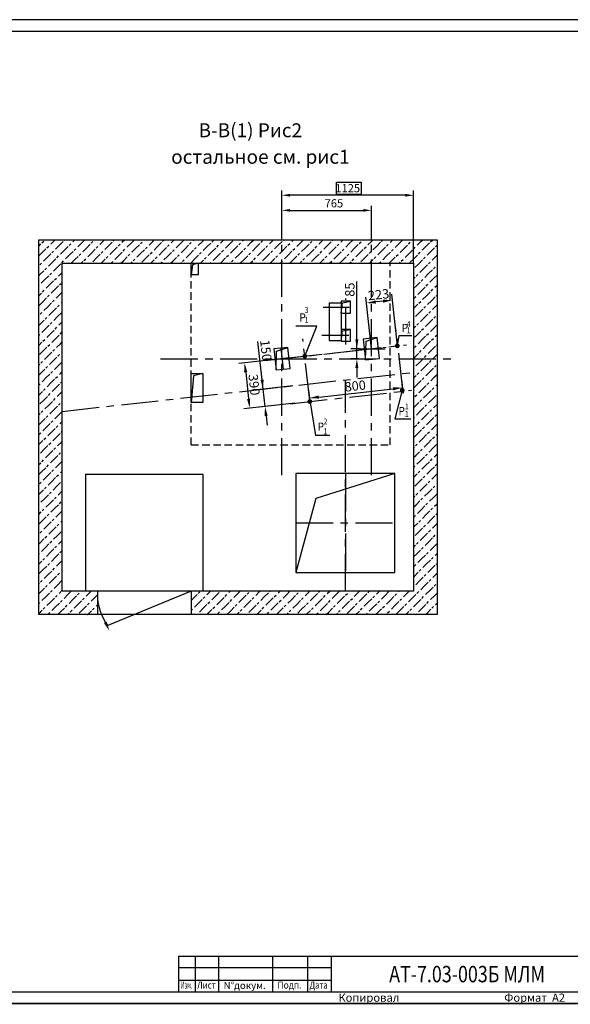
# Model space of a CAD drawing. Extents: x 1548 to 3330, y 1388 to 2228.
# Drawn here: x 2478 to 2713, y 1808 to 2228 of the extents above; entities that cross this region are included whole.
import ezdxf
from ezdxf.enums import TextEntityAlignment as Align

# ---------------------------------------------------------------- set-up
doc = ezdxf.new("R2010")
doc.units = 0
doc.header["$LTSCALE"] = 0.5
doc.header["$MEASUREMENT"] = 0
doc.linetypes.add('CENTER', pattern=[50.8, 31.75, -6.35, 6.35, -6.35])
doc.linetypes.add('HIDDEN', pattern=[9.525, 6.35, -3.175])
doc.layers.get('0').update_dxf_attribs({"linetype": 'CONTINUOUS'})
doc.layers.get('DEFPOINTS').update_dxf_attribs({"linetype": 'CONTINUOUS'})
for name, color, linetype in [('1', 8, 'CONTINUOUS'), ('3', 3, 'HIDDEN'), ('4', 4, 'CENTER'), ('ASM', 7, 'CONTINUOUS'), ('BORDER', 7, 'CONTINUOUS')]:
    doc.layers.add(name, color=color, linetype=linetype)
doc.styles.add('GOST', font='GOST_A (SAPR LM)_1.ttf')
doc.styles.get("Standard").update_dxf_attribs({"font": 'GOST_A (SAPR LM)_1.ttf', "width": 0.9})
doc.dimstyles.new('LIN', dxfattribs={"dimtxt": 4, "dimasz": 4, "dimexe": 2.5, "dimexo": 0, "dimgap": 1.5, "dimtad": 0, "dimdec": 4, "dimdsep": 46, "dimtxsty": 'Standard', "dimcen": -3, "dimdle": 1.25, "dimclrd": 3, "dimclre": 1, "dimclrt": 3, "dimadec": 0, "dimazin": 0, "dimtfac": 0.625, "dimtdec": 4, "dimtmove": 0, "dimatfit": 3, "dimfxl": 1, "dimtvp": 0.75, "dimtolj": 1, "dimtzin": 0, "dimarcsym": 0})
doc.dimstyles.get("Standard").update_dxf_attribs({"dimtxt": 3.5, "dimasz": 3.5, "dimexe": 2, "dimexo": 0, "dimgap": 1.25, "dimtad": 1, "dimdec": 3, "dimdsep": 46, "dimtxsty": 'Standard', "dimcen": 3.5, "dimclrd": 3, "dimclre": 1, "dimclrt": 3, "dimadec": 0, "dimazin": 0, "dimtfac": 1, "dimtdec": 3, "dimtmove": 0, "dimatfit": 0, "dimfxl": 1, "dimtolj": 1, "dimarcsym": 0})
doc.dimstyles.new('STANDARD$0', dxfattribs={"dimtxt": 3.5, "dimasz": 4, "dimexe": 2.5, "dimexo": 0, "dimgap": 1.25, "dimtad": 0, "dimdec": 0, "dimlfac": 25, "dimdsep": 46, "dimtxsty": 'GOST', "dimcen": -3, "dimdle": 1.25, "dimclrd": 3, "dimclre": 1, "dimclrt": 3, "dimadec": 0, "dimazin": 0, "dimtfac": 0.625, "dimtdec": 4, "dimtmove": 0, "dimatfit": 3, "dimfxl": 1, "dimtvp": 0.75, "dimtolj": 1, "dimtzin": 0, "dimarcsym": 0})

# ---------------------------------------------------------------- blocks, each defined once
blk = doc.blocks.new('A2_G_2')
at = {"color": 7}
for p, q in [((404, 20.26), (589, 20.26)), ((404, 5.26), (404, 20.26)), ((411, 20.26), (411, 5.26)), ((421, 5.26), (421, 20.26)), ((444, 20.26), (444, 5.26)), ((459, 5.26), (459, 20.26)), ((469, 20.26), (469, 5.26))]:
    blk.add_line(p, q, dxfattribs=at)
at = {"color": 1}
for p, q in [((469, 15.26), (404, 15.26)), ((404, 10.01), (469, 10.01))]:
    blk.add_line(p, q, dxfattribs=at)
at = {"layer": 'BORDER', "color": 1, "linetype": 'Continuous'}
for p, q in [((594, 420), (0, 420)), ((0, 0), (594, 0))]:
    blk.add_line(p, q, dxfattribs=at)
at = {"layer": 'BORDER', "color": 8, "linetype": 'Continuous'}
for p, q in [((589, 415), (20, 415)), ((20, 5), (589, 5))]:
    blk.add_line(p, q, dxfattribs=at)
at = {"color": 1, "style": 'GOST'}
for s, width, p, p2 in [('Изм.', 0.81865, (404.77, 6.38), (409.77, 6.38)), ('Лист', 1.008255, (411.77, 6.38), (419.77, 6.38)), ('N%%Dдокум.', 1.43481, (423.06, 6.24), (441.06, 6.24)), ('Подп.', 1.327975, (446.08, 6.38), (456.33, 6.38)), ('Дата', 0.976747, (459.77, 6.38), (467.52, 6.38))]:
    blk.add_text(s, height=3, dxfattribs=dict(at, width=width)).set_placement(p, p2, align=Align.FIT)
at = {"color": 1, "linetype": 'Continuous', "style": 'GOST'}
for s, p in [('Копировал', (472.09, 0.77)), ('Формат  А2', (542.87, 0.77))]:
    blk.add_text(s, height=3.5, dxfattribs=at).set_placement(p)
at = {"color": 5, "linetype": 'Continuous', "style": 'GOST', "width": 2.018018}
blk.add_attdef('NOMER_V', text='', height=6, rotation=180, dxfattribs=at).set_placement((87, 412), (23, 412), align=Align.FIT)
at = {"color": 3, "linetype": 'Continuous', "style": 'GOST'}
blk.add_attdef('LIST', text='', height=3.5, dxfattribs=at).set_placement((584.44, 6.99), align=Align.CENTER)
at = {"layer": 'ASM', "color": 5, "linetype": 'Continuous', "style": 'GOST'}
blk.add_attdef('NOMER_N', text='', height=6, dxfattribs=at).set_placement((524, 9), align=Align.CENTER)
blk = doc.blocks.new('*D399')
at = {"color": 1, "lineweight": -2}
for p, q in [((2589.6, 2134.39), (2589.6, 2155.41)), ((2645.85, 2124.39), (2645.85, 2155.41))]:
    blk.add_line(p, q, dxfattribs=at)
at = {"color": 3, "lineweight": -2}
blk.add_line((2642.35, 2153.41), (2593.1, 2153.41), dxfattribs=at)
at = {"color": 3}
for points in [[(2593.1, 2154), (2593.1, 2152.83), (2589.6, 2153.41)], [(2642.35, 2152.83), (2642.35, 2154), (2645.85, 2153.41)]]:
    blk.add_solid(points, dxfattribs=at)
at = {"layer": 'DEFPOINTS', "color": 0}
for p in [(2589.6, 2153.41), (2589.6, 2134.39), (2645.85, 2124.39)]:
    blk.add_point(p, dxfattribs=at)
at = {"color": 3, "insert": (2617.72, 2156.42), "char_height": 3.5, "attachment_point": 5}
blk.add_mtext('\\A1;1125', dxfattribs=at)
blk = doc.blocks.new('*D398')
at = {"color": 1, "lineweight": -2}
for p, q in [((2589.6, 2134.39), (2589.6, 2148.96)), ((2627.85, 2134.39), (2627.85, 2148.96))]:
    blk.add_line(p, q, dxfattribs=at)
at = {"color": 3, "lineweight": -2}
blk.add_line((2593.1, 2146.96), (2624.35, 2146.96), dxfattribs=at)
at = {"color": 3}
for points in [[(2593.1, 2147.55), (2593.1, 2146.38), (2589.6, 2146.96)], [(2624.35, 2146.38), (2624.35, 2147.55), (2627.85, 2146.96)]]:
    blk.add_solid(points, dxfattribs=at)
at = {"layer": 'DEFPOINTS', "color": 0}
for p in [(2627.85, 2146.96), (2589.6, 2134.39), (2627.85, 2134.39)]:
    blk.add_point(p, dxfattribs=at)
at = {"color": 3, "insert": (2611.82, 2149.97), "char_height": 3.5, "attachment_point": 5}
blk.add_mtext('\\A1;765', dxfattribs=at)
blk = doc.blocks.new('*D874')
at = {"layer": '1', "color": 1, "lineweight": -2}
for p, q in [((2592.93, 2084.01), (2571.22, 2081.6)), ((2595.09, 2064.63), (2573.37, 2062.22))]:
    blk.add_line(p, q, dxfattribs=at)
at = {"layer": '1', "color": 3, "lineweight": -2}
blk.add_line((2574.15, 2077.9), (2575.42, 2066.47), dxfattribs=at)
at = {"layer": '1', "color": 3}
for points in [[(2574.81, 2077.97), (2573.48, 2077.82), (2573.7, 2081.87)], [(2574.75, 2066.4), (2576.08, 2066.54), (2575.86, 2062.49)]]:
    blk.add_solid(points, dxfattribs=at)
at = {"layer": 'DEFPOINTS', "color": 0}
for p in [(2592.93, 2084.01), (2595.09, 2064.63), (2575.86, 2062.49)]:
    blk.add_point(p, dxfattribs=at)
at = {"layer": '1', "color": 3, "insert": (2577.77, 2072.52), "char_height": 4, "attachment_point": 5, "rotation": 276.3402}
blk.add_mtext('\\A1;390', dxfattribs=at)
blk = doc.blocks.new('*D875')
at = {"layer": '1', "color": 3, "lineweight": -2}
for p, q in [((2581.59, 2070.68), (2579.33, 2091.04)), ((2581.15, 2074.65), (2580.71, 2078.63)), ((2582.42, 2063.22), (2581.59, 2070.68)), ((2582.86, 2059.25), (2583.31, 2055.27))]:
    blk.add_line(p, q, dxfattribs=at)
at = {"layer": '1', "color": 1, "lineweight": -2}
for p, q in [((2594.26, 2072.08), (2579.11, 2070.4)), ((2595.09, 2064.63), (2579.94, 2062.95))]:
    blk.add_line(p, q, dxfattribs=at)
at = {"layer": '1', "color": 3}
for points in [[(2580.49, 2074.58), (2581.81, 2074.73), (2581.59, 2070.68)], [(2583.53, 2059.32), (2582.2, 2059.17), (2582.42, 2063.22)]]:
    blk.add_solid(points, dxfattribs=at)
at = {"layer": 'DEFPOINTS', "color": 0}
for p in [(2581.59, 2070.68), (2594.26, 2072.08), (2595.09, 2064.63)]:
    blk.add_point(p, dxfattribs=at)
at = {"layer": '1', "color": 3, "insert": (2582.78, 2087.2), "char_height": 4, "attachment_point": 5, "rotation": 276.3402}
blk.add_mtext('\\A1;150', dxfattribs=at)
blk = doc.blocks.new('*D876')
at = {"layer": '1', "color": 1, "lineweight": -2}
for p, q in [((2640.73, 2074.67), (2641.39, 2068.76)), ((2600.98, 2070.25), (2601.63, 2064.34))]:
    blk.add_line(p, q, dxfattribs=at)
at = {"layer": '1', "color": 3, "lineweight": -2}
blk.add_line((2605.33, 2067.27), (2637.14, 2070.8), dxfattribs=at)
at = {"layer": '1', "color": 3}
for points in [[(2637.21, 2070.14), (2637.06, 2071.47), (2641.11, 2071.25)], [(2605.26, 2067.93), (2605.41, 2066.61), (2601.36, 2066.83)]]:
    blk.add_solid(points, dxfattribs=at)
at = {"layer": 'DEFPOINTS', "color": 0}
for p in [(2640.73, 2074.67), (2600.98, 2070.25), (2641.11, 2071.25)]:
    blk.add_point(p, dxfattribs=at)
at = {"layer": '1', "color": 3, "insert": (2620.9, 2072.02), "char_height": 4, "attachment_point": 5, "rotation": 6.3402}
blk.add_mtext('\\A1;800', dxfattribs=at)
blk = doc.blocks.new('*D877')
at = {"layer": '1', "color": 1, "lineweight": -2}
for p, q in [((2638.93, 2089.12), (2636.48, 2111.12)), ((2627.85, 2087.89), (2625.4, 2109.89))]:
    blk.add_line(p, q, dxfattribs=at)
at = {"layer": '1', "color": 3, "lineweight": -2}
blk.add_line((2632.78, 2108.19), (2629.65, 2107.85), dxfattribs=at)
at = {"layer": '1', "color": 3}
for points in [[(2629.58, 2108.51), (2629.73, 2107.18), (2625.68, 2107.4)], [(2632.86, 2107.53), (2632.71, 2108.86), (2636.76, 2108.64)]]:
    blk.add_solid(points, dxfattribs=at)
at = {"layer": 'DEFPOINTS', "color": 0}
for p in [(2625.68, 2107.4), (2638.93, 2089.12), (2627.85, 2087.89)]:
    blk.add_point(p, dxfattribs=at)
at = {"layer": '1', "color": 3, "insert": (2630.89, 2111.01), "char_height": 4, "attachment_point": 5, "rotation": 6.3402}
blk.add_mtext('\\A1;223', dxfattribs=at)
blk = doc.blocks.new('*D878')
at = {"layer": '1', "color": 3, "lineweight": -2}
for p, q in [((2621.61, 2087.89), (2621.61, 2116.55)), ((2621.61, 2091.89), (2621.61, 2095.89)), ((2621.61, 2083.64), (2621.61, 2087.89)), ((2621.61, 2079.64), (2621.61, 2075.64))]:
    blk.add_line(p, q, dxfattribs=at)
at = {"layer": '1', "color": 1, "lineweight": -2}
for p, q in [((2623.07, 2087.89), (2619.11, 2087.89)), ((2622.51, 2083.64), (2619.11, 2083.64))]:
    blk.add_line(p, q, dxfattribs=at)
at = {"layer": '1', "color": 3}
for points in [[(2620.95, 2091.89), (2622.28, 2091.89), (2621.61, 2087.89)], [(2622.28, 2079.64), (2620.95, 2079.64), (2621.61, 2083.64)]]:
    blk.add_solid(points, dxfattribs=at)
at = {"layer": 'DEFPOINTS', "color": 0}
for p in [(2621.61, 2087.89), (2623.07, 2087.89), (2622.51, 2083.64)]:
    blk.add_point(p, dxfattribs=at)
at = {"layer": '1', "color": 3, "insert": (2618.61, 2113.12), "char_height": 4, "attachment_point": 5, "rotation": 90}
blk.add_mtext('\\A1;85', dxfattribs=at)

msp = doc.modelspace()

# ---------------------------------------------------------------- hatches: boundary and pattern name
at = {"ltscale": 10}
h = msp.add_hatch(dxfattribs=at)
h.set_pattern_fill('BETON', color=1, scale=3, style=0)
h.set_pattern_definition([(45, (2144.823, 1782.2366), (-2.12132, 2.12132), [2.25, 2.25, -0.6, 1.05, -0.6, -0.6])])
h.paths.add_polyline_path([(2589.5966544, 2134.3897155), (2485.8466544, 2134.3897155), (2485.8466544, 1974.3897155), (2510.8466544, 1974.3897155), (2510.8466544, 1982.4595691, -0.0203446044), (2510.8466545, 1984.3897155), (2495.8466544, 1984.3897155), (2495.8466544, 2124.3897155), (2589.5966544, 2124.3897155)])
h.paths.add_polyline_path([(2627.8466544, 2134.3897155), (2589.5966544, 2134.3897155), (2589.5966544, 2124.3897155), (2627.8466544, 2124.3897155)])
h.paths.add_polyline_path([(2645.8466544, 2124.3897155), (2645.8466544, 2083.6397155), (2655.8466544, 2083.6397155), (2655.8466544, 2134.3897155), (2627.8466544, 2134.3897155), (2627.8466544, 2124.3897155)])
h.paths.add_polyline_path([(2550.8466544, 1974.3897155), (2655.8466544, 1974.3897155), (2655.8466544, 2083.6397155), (2645.8466544, 2083.6397155), (2645.8466544, 1984.3897155), (2550.8466544, 1984.3897155)])

# ---------------------------------------------------------------- linework, layer by layer
for p, q in [((2485.8466544, 2134.3897155), (2655.8466544, 2134.3897155)), ((2485.8466544, 1974.3897155), (2485.8466544, 2134.3897155)), ((2655.8466544, 2134.3897155), (2655.8466544, 1974.3897155)), ((2495.8466544, 2124.3897155), (2645.8466544, 2124.3897155)), ((2495.8466544, 1984.3897155), (2495.8466544, 2124.3897155)), ((2550.8466544, 2124.3897155), (2553.8466544, 2124.3897155)), ((2550.8466544, 2119.3897155), (2550.8466544, 2124.3897155)), ((2553.8466544, 2124.3897155), (2553.8466544, 2119.3897155)), ((2645.8466544, 2124.3897155), (2645.8466544, 1984.3897155)), ((2553.8466544, 2119.3897155), (2550.8466544, 2119.3897155)), ((2630.3313658, 2092.6934873), (2624.3680634, 2092.0308984)), ((2624.3680634, 2092.0308984), (2625.3619467, 2083.0859447)), ((2631.3252491, 2083.7485336), (2630.3313658, 2092.6934873)), ((2592.0813701, 2088.4434868), (2586.1180677, 2087.7808979)), ((2586.1180677, 2087.7808979), (2587.111951, 2078.8359442)), ((2593.0752535, 2079.4985331), (2592.0813701, 2088.4434868)), ((2625.3619467, 2083.0859447), (2631.3252491, 2083.7485336)), ((2550.8466544, 2077.3897155), (2555.8466544, 2077.3897155)), ((2555.8466544, 2077.3897155), (2555.8466544, 2064.8897155)), ((2587.111951, 2078.8359442), (2593.0752535, 2079.4985331)), ((2555.8466544, 2064.8897155), (2550.8466544, 2064.8897155)), ((2505.8466544, 2034.3897155), (2505.8466544, 1984.3897155)), ((2505.8466544, 2034.3897155), (2555.8466544, 2034.3897155)), ((2555.8466544, 2034.3897155), (2555.8466544, 1984.3897155)), ((2595.5966544, 2034.6397155), (2595.5966544, 1992.3897155)), ((2637.8466544, 2034.6397155), (2595.5966544, 2034.6397155)), ((2637.8466544, 1992.3897155), (2637.8466544, 2034.6397155)), ((2595.5966544, 1992.3897155), (2637.8466544, 1992.3897155)), ((2645.8466544, 1984.3897155), (2495.8466544, 1984.3897155)), ((2510.8466544, 1984.3897155), (2510.8466544, 1974.3897155)), ((2550.8466544, 1984.3897155), (2550.8466544, 1974.3897155)), ((2655.8466544, 1974.3897155), (2485.8466544, 1974.3897155))]:
    msp.add_line(p, q)
at = {"layer": '1', "color": 1}
for p, q in [((2551.4830504, 2123.7533185), (2550.8466544, 2119.3897155)), ((2553.8466544, 2124.3897155), (2551.4830504, 2123.7533185)), ((2614.8466544, 2103.1397155), (2615.4830504, 2107.5033185)), ((2615.4830504, 2107.5033185), (2618.8466544, 2108.1397155)), ((2614.8466544, 2091.1397155), (2615.4830504, 2095.5033185)), ((2615.4830504, 2095.5033185), (2618.8466544, 2096.1397155)), ((2625.3619467, 2083.0859447), (2625.5393664, 2091.0938549)), ((2625.5393664, 2091.0938549), (2630.3313658, 2092.6934873)), ((2587.111951, 2078.8359442), (2587.2893708, 2086.8438544)), ((2587.2893708, 2086.8438544), (2592.0813701, 2088.4434868)), ((2555.8466544, 2077.3897155), (2551.9073144, 2076.3290545)), ((2551.9073144, 2076.3290545), (2550.8466544, 2064.8897155)), ((2637.8466544, 2034.6397155), (2604.0819354, 2023.9044335)), ((2604.0819354, 2023.9044335), (2595.5966544, 1992.3897155))]:
    msp.add_line(p, q, dxfattribs=at)
at = {"layer": '1', "color": 7, "linetype": 'Continuous'}
for p, q in [((2609.8466544, 2107.4200382), (2609.8466544, 2091.4200382)), ((2618.8466544, 2108.1397155), (2614.8466544, 2108.1397155)), ((2614.8466544, 2108.1397155), (2614.8466544, 2103.1397155)), ((2614.8466544, 2107.4200382), (2614.8466544, 2091.4200382)), ((2618.8466544, 2103.1397155), (2618.8466544, 2108.1397155)), ((2614.8466544, 2103.1397155), (2618.8466544, 2103.1397155)), ((2614.8466544, 2096.1397155), (2614.8466544, 2091.1397155)), ((2618.8466544, 2096.1397155), (2614.8466544, 2096.1397155)), ((2618.8466544, 2091.1397155), (2618.8466544, 2096.1397155)), ((2614.8466544, 2091.1397155), (2618.8466544, 2091.1397155))]:
    msp.add_line(p, q, dxfattribs=at)
at = {"layer": '1', "color": 3}
for p, q in [((2604.4645104, 2097.5401575), (2595.6238904, 2097.5401575)), ((2599.3679615, 2084.7254162), (2604.4645104, 2097.5401575)), ((2638.9284598, 2089.1210269), (2639.6417257, 2093.5227074)), ((2639.6417257, 2093.5227074), (2645.0443227, 2093.5227074)), ((2640.9805623, 2070.1521097), (2637.7851002, 2058.0319933)), ((2601.4749388, 2065.7626152), (2603.8938081, 2050.921568)), ((2637.7851002, 2058.0319933), (2644.6611362, 2058.0319933)), ((2610.1344281, 2050.921568), (2603.8938081, 2050.921568)), ((2550.8466544, 1984.3897155), (2515.3499004, 1969.7070505))]:
    msp.add_line(p, q, dxfattribs=at)
at = {"layer": '1', "color": 4, "linetype": 'CENTER'}
for p, q in [((2641.2302905, 2070.1798568), (2638.3038545, 2096.5177758)), ((2591.0604828, 2083.8023626), (2642.8524248, 2089.5570226)), ((2601.4749409, 2065.7625964), (2598.5485059, 2092.1005154)), ((2582.2668454, 2082.8252915), (2634.0587884, 2088.5799525)), ((2593.2138991, 2064.421611), (2645.0058411, 2070.176271))]:
    msp.add_line(p, q, dxfattribs=at)
at = {"layer": '1', "color": 2, "linetype": 'CENTER'}
for p, q in [((2495.8466544, 2061.1492012), (2645.8466544, 2077.8158684)), ((2616.7216544, 1984.3897155), (2616.7216544, 2074.5797572))]:
    msp.add_line(p, q, dxfattribs=at)
at = {"layer": '1', "color": 7}
msp.add_line((2550.8466544, 2064.8897155), (2550.8466544, 2077.3897155), dxfattribs=at)
at = {"layer": '1', "color": 3}
msp.add_lwpolyline([(2612.9397475, 2153.793278), (2612.9397475, 2158.981166), (2623.4523055, 2158.981166), (2623.4523055, 2153.793278)], close=True, dxfattribs=at)
at = {"layer": '1', "color": 7, "const_width": 1}
for points in [[(2638.3735819, 2089.1149294, 1), (2639.3735819, 2089.1149294, 1)], [(2598.8679615, 2084.7254162, 1), (2599.8679615, 2084.7254162, 1)], [(2640.4805623, 2070.1521097, 1), (2641.4805623, 2070.1521097, 1)], [(2601.0213778, 2065.3446645, 1), (2602.0213778, 2065.3446645, 1)]]:
    msp.add_lwpolyline(points, format="xyb", close=True, dxfattribs=at)
at = {"layer": '1', "color": 3}
msp.add_arc((2534.5549984, 1983.4246415), 23.727978, 177.668999709, 211.345195, dxfattribs=at)
msp.add_solid([(2513.6846584, 1970.8025405), (2514.8956374, 1971.3604905), (2515.9639974, 1967.4485785)], dxfattribs=at)
at = {"layer": '3', "linetype": 'HIDDEN'}
for p, q in [((2550.8466544, 2046.8897155), (2550.8466544, 2124.3897155)), ((2635.8466544, 2046.8897155), (2635.8466544, 2124.3897155)), ((2550.8466544, 2046.8897155), (2635.8466544, 2046.8897155))]:
    msp.add_line(p, q, dxfattribs=at)
at = {"layer": '4'}
for p, q in [((2589.5966544, 2033.8897155), (2589.5966544, 2139.1240145)), ((2627.8466544, 2033.8897155), (2627.8466544, 2137.8486525)), ((2616.8466544, 2089.7234415), (2616.8466544, 2109.3970395)), ((2607.2606684, 2105.6397155), (2618.2869874, 2105.6397155)), ((2606.7138104, 2093.6397155), (2618.2426504, 2093.6397155)), ((2589.0997185, 2088.1121923), (2590.0936022, 2079.1672387)), ((2622.7103541, 2087.8897155), (2633.6250411, 2087.8897155)), ((2537.8466544, 2083.6397155), (2661.8466544, 2083.6397155)), ((2537.8466544, 2083.6397155), (2639.7317984, 2083.6397155)), ((2616.7387877, 2034.3897155), (2616.7387877, 1990.3897155)), ((2595.5966544, 2013.5147155), (2637.8466544, 2013.5147155))]:
    msp.add_line(p, q, dxfattribs=at)
at = {"layer": '4', "color": 7, "linetype": 'Continuous'}
for p, q in [((2609.8466544, 2107.4200382), (2614.8466544, 2107.4200382)), ((2609.8466544, 2091.4200382), (2614.8466544, 2091.4200382))]:
    msp.add_line(p, q, dxfattribs=at)

# ---------------------------------------------------------------- block references
at = {"layer": '1'}
for p in [(2141.6452861, 1808.3603308), (2141.6452869, 1388.3603308)]:
    msp.add_blockref('A2_G_2', p, dxfattribs=at)

# ---------------------------------------------------------------- texts
at = {"color": 5, "width": 0.8}
msp.add_text('АТ-7.03-003Б МЛМ', height=7, dxfattribs=at).set_placement((2635.398638, 1817.4243589))
at = {"layer": '1', "color": 3, "linetype": 'Continuous', "style": 'GOST'}
for s, p in [('В-В(1) Рис2', (2554.0498549, 2178.1789575)), ('остальное см. рис1', (2542.3554174, 2166.8602205))]:
    msp.add_text(s, height=5.95, dxfattribs=at).set_placement(p)
at = {"layer": '1', "color": 3, "width": 0.9}
for s, height, p in [('P', 3.5, (2597.0973174, 2099.5034235)), ('3', 2.5, (2599.3074754, 2103.1845275)), ('1', 2.5, (2599.3074754, 2099.0178605)), ('P', 3.5, (2640.7668085, 2094.9968833)), ('4', 2.5, (2642.8789876, 2097.1695401)), ('1', 2.5, (2642.8789876, 2094.513372)), ('1', 2.5, (2642.1039571, 2062.006836)), ('P', 3.5, (2639.4026641, 2059.5044373)), ('1', 2.5, (2642.1039571, 2058.7734733)), ('P', 3.5, (2604.8761001, 2052.884825)), ('2', 2.5, (2607.3318311, 2055.584305)), ('1', 2.5, (2607.3318311, 2051.417638))]:
    msp.add_text(s, height=height, dxfattribs=at).set_placement(p)

# ---------------------------------------------------------------- dimensions: what is measured, and where the dimension line sits
dim = msp.add_linear_dim(base=(2589.5966544, 2153.4131173), p1=(2645.8466544, 2124.3897155), p2=(2589.5966544, 2134.3897155), dimstyle='STANDARD$0', override={"dimasz": 3.5, "dimexe": 2, "dimtad": 1, "dimdec": 3, "dimlfac": 20, "dimtxsty": 'Standard', "dimcen": 3.5, "dimdle": 0, "dimtfac": 1, "dimtdec": 3, "dimatfit": 0, "dimtvp": 0, "dimtzin": 8})
dim.commit()
dim.dimension.update_dxf_attribs({"geometry": '*D399', "text_midpoint": (2617.7216544, 2156.4165077)})
dim = msp.add_linear_dim(base=(2627.8466544, 2146.9636052), p1=(2589.5966544, 2134.3897155), p2=(2627.8466544, 2134.3897155), dimstyle='Standard', override={"dimlfac": 20})
dim.commit()
dim.dimension.update_dxf_attribs({"geometry": '*D398', "text_midpoint": (2611.8178681, 2146.9636052), "dimtype": 160})
at = {"layer": '1', "color": 7}
for base, p1, p2, angle, picture, middle, dimtype in [((2621.6126638, 2087.8897155), (2622.5126638, 2083.6397155), (2623.0726638, 2087.8897155), 90, '*D878', (2621.6126638, 2113.1183231), 160), ((2581.5935801, 2070.6766186), (2595.0876702, 2064.6298078), (2594.2594337, 2072.0839358), 96.340191969, '*D875', (2579.7947977, 2086.8656591), 161)]:
    dim = msp.add_linear_dim(base=base, p1=p1, p2=p2, angle=angle, dimstyle='LIN', override={"dimlfac": 20}, dxfattribs=at)
    dim.commit()
    dim.dimension.update_dxf_attribs({"geometry": picture, "text_midpoint": middle, "dimtype": dimtype})
for p1, p2, distance, picture, middle in [((2638.9284598, 2089.1210269), (2627.8466561, 2087.8897159), -19.6347255, '*D877', (2630.8873298, 2111.0074337)), ((2592.9342538, 2084.0105596), (2595.0876681, 2064.6298268), -19.3476037, '*D874', (2577.7682816, 2072.5154515)), ((2600.9760117, 2070.25296), (2640.731361, 2074.6702219), -3.4454637, '*D876', (2620.9026415, 2072.0209948))]:
    dim = msp.add_aligned_dim(p1=p1, p2=p2, distance=distance, dimstyle='LIN', override={"dimlfac": 20}, dxfattribs=at)
    dim.commit()
    dim.dimension.update_dxf_attribs({"geometry": picture, "text_midpoint": middle})

doc.saveas('drawing.dxf')
